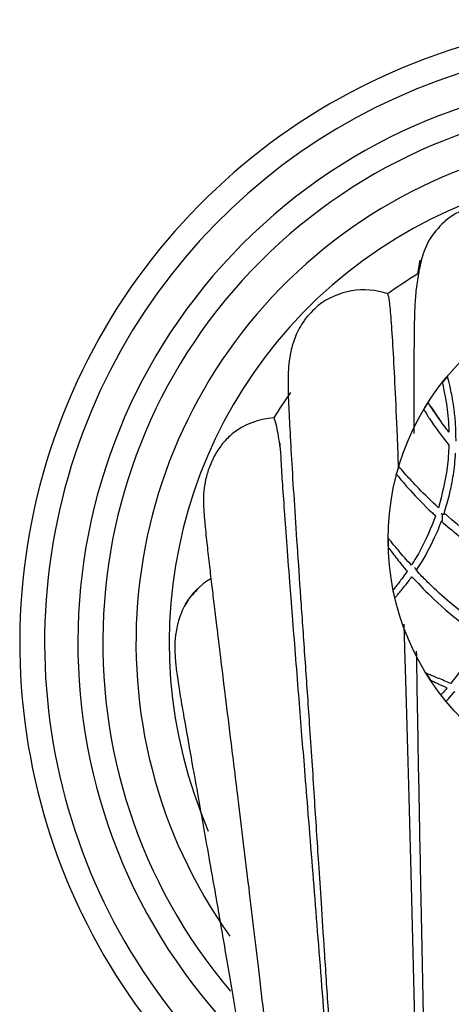
# Model space of a CAD drawing. Units: millimetres. Extents: x 13 to 1475, y 12 to 1043.
# Drawn here: x 680 to 706, y 143 to 202 of the extents above; entities that cross this region are included whole.
import ezdxf

# ---------------------------------------------------------------- set-up
doc = ezdxf.new("R2010")
doc.units = ezdxf.units.MM
doc.header["$LTSCALE"] = 5

msp = doc.modelspace()

# ---------------------------------------------------------------- linework, layer by layer
at = {"color": 7, "linetype": 'Continuous', "lineweight": 25}
for p, q in [((704.031, 187.088), (704.159, 187.91)), ((705.806, 180.919), (705.492, 180.53)), ((704.383, 178.912), (704.645, 179.338)), ((702.745, 175.002), (702.881, 175.483)), ((702.746, 175.003), (702.696, 175.021)), ((702.238, 171.185), (702.243, 170.626)), ((702.64, 167.579), (702.533, 168.067)), ((704.51, 163.054), (704.778, 162.632)), ((705.727, 161.347), (705.416, 161.739))]:
    msp.add_line(p, q, dxfattribs=at)
msp.add_circle((717.558, 171.088), 15.325, dxfattribs=at)
for centre, radius, start, end in [((717.558, 164.884), 37.5, 309.63426, 231.23304), ((717.558, 164.884), 36, 312.36551, 228.53713), ((717.558, 164.884), 34, 316.63015, 224.41437), ((717.558, 164.884), 32.5, 320.50469, 220.23783), ((717.558, 164.884), 30.5, 328.04026, 215.40264), ((708.473, 186.818), 4.45, 48.48923, 129.41067), ((717.558, 164.884), 26, 121.34988, 126.15012), ((700.771, 181.671), 4.45, 70.98923, 128.07444), ((717.558, 164.884), 26, 144.59796, 148.65012), ((695.624, 173.969), 4.45, 93.48923, 128.60588), ((693.817, 164.884), 4.45, 120.51285, 148.5376)]:
    msp.add_arc(centre, radius, start, end, dxfattribs=at)
at = {"color": 8, "linetype": 'Continuous', "lineweight": 25}
msp.add_arc((717.558, 164.884), 28.5, 338.85245, 203.45343, dxfattribs=at)
at = {"color": 7, "linetype": 'Continuous', "lineweight": 25}
for points, knots in [([(705.722, 190.316), (705.393, 189.989), (704.768, 189.368), (704.274, 188.186), (704.065, 187.134), (703.906, 186.093), (703.819, 184.95), (703.805, 183.654), (703.784, 181.806), (703.777, 179.809), (703.783, 178.148), (703.786, 177.47)], [0, 0, 0, 0, 0.137037, 0.260528, 0.372118, 0.472496, 0.562335, 0.671964, 0.789239, 0.914035, 1, 1, 1, 1]), ([(702.867, 175.432), (702.842, 176.069), (702.769, 177.942), (702.66, 180.327), (702.536, 182.695), (702.421, 184.418), (702.313, 185.57), (702.252, 185.774), (702.22, 185.879)], [0, 0, 0, 0, 0.085452, 0.251373, 0.425444, 0.608012, 0.799418, 1, 1, 1, 1]), ([(698.03, 185.177), (697.725, 184.89), (697.157, 184.355), (696.645, 183.36), (696.372, 182.46), (696.253, 181.676), (696.211, 180.972), (696.205, 180.24), (696.237, 179.201), (696.316, 177.757), (696.425, 175.76), (696.582, 173.273), (696.771, 170.43), (696.987, 167.277), (697.227, 163.818), (697.452, 160.587), (697.637, 157.834), (697.776, 155.678), (697.908, 153.613), (698.043, 151.503), (698.201, 149.114), (698.394, 146.202), (698.626, 142.679), (698.888, 138.665), (699.149, 134.583), (699.377, 130.942), (699.56, 127.97), (699.726, 125.243), (699.906, 122.226), (700.127, 118.429), (700.379, 113.952), (700.647, 109.028), (700.913, 103.894), (701.173, 98.603), (701.423, 93.205), (701.65, 87.962), (701.842, 83.166), (701.995, 79.058), (702.1, 76.003), (702.177, 73.675), (702.241, 71.633), (702.316, 69.124), (702.402, 66.03), (702.493, 62.359), (702.585, 58.12), (702.669, 53.329), (702.735, 48.018), (702.774, 42.19), (702.762, 38.364), (702.756, 36.321)], [0, 0, 0, 0, 0.028873, 0.053807, 0.075131, 0.093149, 0.110471, 0.12897, 0.148591, 0.187283, 0.228498, 0.268592, 0.305402, 0.34084, 0.374964, 0.406732, 0.424588, 0.440908, 0.455779, 0.469431, 0.485181, 0.50311, 0.523781, 0.547, 0.56911, 0.586896, 0.600602, 0.611293, 0.624566, 0.641286, 0.66108, 0.681569, 0.702297, 0.72335, 0.744826, 0.766339, 0.785552, 0.802113, 0.815949, 0.822916, 0.830879, 0.84139, 0.854545, 0.870474, 0.889354, 0.911414, 0.936949, 0.966327, 1, 1, 1, 1]), ([(706.324, 177.018), (706.32, 177.342), (706.312, 177.994), (706.225, 178.851), (706.09, 179.746), (705.94, 180.385), (705.84, 180.789), (705.813, 180.899), (705.806, 180.917), (705.806, 180.919)], [0, 0, 0, 0, 0.165335, 0.332245, 0.47049, 0.710515, 0.825893, 0.986552, 1, 1, 1, 1]), ([(705.492, 180.53), (705.495, 180.516), (705.509, 180.468), (705.587, 180.114), (705.77, 179.196), (705.871, 178.239), (705.891, 177.624), (705.893, 177.553)], [0, 0, 0, 0, 0.097392, 0.352783, 0.607919, 0.954658, 1, 1, 1, 1]), ([(705.893, 177.553), (705.801, 177.674), (705.385, 178.218), (704.876, 178.968), (704.664, 179.306), (704.648, 179.332), (704.645, 179.338)], [0, 0, 0, 0, 0.124751, 0.562386, 0.895008, 1, 1, 1, 1]), ([(705.43, 178.195), (705.269, 178.427), (704.972, 178.857), (704.816, 179.116), (704.793, 179.104), (704.785, 179.1)], [0, 0, 0, 0, 0.446107, 0.825007, 1, 1, 1, 1]), ([(704.383, 178.912), (704.387, 178.906), (704.402, 178.879), (704.584, 178.581), (705.094, 177.804), (705.619, 177.129), (705.893, 176.776)], [0, 0, 0, 0, 0.095855, 0.388548, 0.680739, 1, 1, 1, 1]), ([(695.745, 176.634), (695.671, 177.105), (695.507, 178.143), (695.408, 178.316), (695.354, 178.411)], [0, 0, 0, 0, 0.453995, 1, 1, 1, 1]), ([(692.851, 177.449), (692.657, 177.273), (692.299, 176.949), (691.834, 176.258), (691.489, 175.533), (691.244, 174.766), (691.117, 173.934), (691.114, 173.308), (691.147, 172.696), (691.194, 172.168), (691.251, 171.574), (691.336, 170.761), (691.45, 169.74), (691.594, 168.497), (691.744, 167.245), (691.918, 165.809), (692.14, 163.992), (692.429, 161.655), (692.777, 158.837), (693.146, 155.842), (693.505, 152.901), (693.829, 150.224), (694.146, 147.573), (694.473, 144.817), (694.865, 141.46), (695.357, 137.157), (695.942, 131.902), (696.545, 126.292), (697.118, 120.738), (697.672, 115.129), (698.239, 109.104), (698.839, 102.335), (699.376, 95.765), (699.833, 89.695), (700.207, 84.315), (700.511, 79.499), (700.742, 75.5), (700.902, 72.521), (701.024, 70.075), (701.138, 67.67), (701.26, 64.869), (701.398, 61.313), (701.534, 57.187), (701.647, 52.772), (701.723, 48.342), (701.763, 44.012), (701.756, 41.275), (701.753, 39.891)], [0, 0, 0, 0, 0.0240806, 0.044325, 0.0609369, 0.074102, 0.0852864, 0.0982996, 0.1162843, 0.1370555, 0.1578681, 0.1770489, 0.2074651, 0.2332716, 0.2549542, 0.2770803, 0.3048896, 0.3352578, 0.3678774, 0.4009264, 0.4250718, 0.4472183, 0.4674972, 0.486398, 0.5070255, 0.53594, 0.567797, 0.5981643, 0.6255792, 0.650701, 0.6774885, 0.7070511, 0.7388764, 0.7608499, 0.7835701, 0.8068656, 0.8224101, 0.835546, 0.8461781, 0.8551601, 0.8681818, 0.8848283, 0.9053645, 0.9282815, 0.9516772, 0.9755771, 1, 1, 1, 1]), ([(695.709, 176.891), (695.728, 176.658), (695.763, 176.207), (695.835, 174.879), (695.96, 173.117), (696.109, 171.048), (696.278, 168.816), (696.457, 166.516), (696.634, 164.26), (696.82, 161.927), (697, 159.673), (697.182, 157.406), (697.388, 154.833), (697.698, 150.959), (698.12, 145.648), (698.604, 139.419), (699.061, 133.458), (699.473, 127.933), (699.804, 123.325), (699.996, 120.511), (700.049, 119.751)], [0, 0, 0, 0, 0.076512, 0.148191, 0.216394, 0.283918, 0.350951, 0.399664, 0.449255, 0.496837, 0.536361, 0.570619, 0.610718, 0.657264, 0.73949, 0.818833, 0.872441, 0.926361, 0.980111, 1, 1, 1, 1]), ([(705.893, 176.776), (705.87, 176.325), (705.805, 175.069), (705.474, 173.807), (705.262, 172.999)], [0, 0, 0, 0, 0.3598247, 1, 1, 1, 1]), ([(705.612, 172.682), (705.723, 173.044), (705.893, 173.603), (706.104, 174.581), (706.237, 175.428), (706.283, 176.063), (706.3, 176.294)], [0, 0, 0, 0, 0.30655, 0.473811, 0.808947, 1, 1, 1, 1]), ([(705.262, 172.999), (704.848, 173.399), (704.088, 174.134), (703.266, 175.026), (702.931, 175.437), (702.892, 175.473), (702.881, 175.483)], [0, 0, 0, 0, 0.332521, 0.609404, 0.888596, 1, 1, 1, 1]), ([(702.745, 175.002), (702.753, 174.996), (702.78, 174.972), (702.995, 174.687), (703.673, 173.917), (704.456, 173.099), (705.031, 172.566), (705.097, 172.504)], [0, 0, 0, 0, 0.084231, 0.315983, 0.549903, 0.947963, 1, 1, 1, 1]), ([(705.097, 172.504), (704.809, 171.796), (704.366, 170.706), (703.825, 169.844), (703.636, 169.543)], [0, 0, 0, 0, 0.650176, 1, 1, 1, 1]), ([(705.442, 172.193), (705.447, 172.193), (705.461, 172.194), (705.482, 172.211), (705.504, 172.258), (705.516, 172.358), (705.505, 172.459), (705.501, 172.533), (705.503, 172.551), (705.507, 172.563), (705.518, 172.576), (705.554, 172.599), (705.6, 172.62), (705.615, 172.635), (705.62, 172.64)], [0, 0, 0, 0, 0.043501, 0.115683, 0.219734, 0.378879, 0.637332, 0.672823, 0.694678, 0.711148, 0.727603, 0.77136, 0.923662, 1, 1, 1, 1]), ([(705.454, 172.67), (705.456, 172.662), (705.461, 172.643), (705.464, 172.619), (705.463, 172.599), (705.459, 172.593), (705.458, 172.591)], [0, 0, 0, 0, 0.293259, 0.74224, 0.923162, 1, 1, 1, 1]), ([(709.863, 169.575), (708.994, 170.126), (707.579, 171.024), (706.236, 172.131), (705.698, 172.606), (705.612, 172.682)], [0, 0, 0, 0, 0.571975, 0.931524, 1, 1, 1, 1]), ([(703.929, 169.228), (704.032, 169.387), (704.459, 170.042), (704.963, 171.001), (705.323, 171.876), (705.418, 172.13), (705.442, 172.193)], [0, 0, 0, 0, 0.186429, 0.768361, 0.942486, 1, 1, 1, 1]), ([(705.442, 172.193), (705.784, 171.899), (706.918, 170.923), (708.288, 169.946), (709.324, 169.328), (709.405, 169.279)], [0, 0, 0, 0, 0.284738, 0.944305, 1, 1, 1, 1]), ([(703.636, 169.543), (703.498, 169.696), (703.204, 170.022), (702.739, 170.566), (702.349, 171.038), (702.271, 171.141), (702.238, 171.185)], [0, 0, 0, 0, 0.189323, 0.404653, 0.750171, 1, 1, 1, 1]), ([(702.243, 170.626), (702.257, 170.605), (702.298, 170.546), (702.572, 170.168), (703.001, 169.622), (703.322, 169.245), (703.386, 169.171)], [0, 0, 0, 0, 0.1612337, 0.4718809, 0.8952727, 1, 1, 1, 1]), ([(703.386, 169.171), (703.202, 168.922), (702.825, 168.411), (702.576, 168.11), (702.543, 168.077), (702.533, 168.067)], [0, 0, 0, 0, 0.402237, 0.826771, 1, 1, 1, 1]), ([(703.816, 169.422), (703.831, 169.399), (703.853, 169.364), (703.884, 169.318), (703.913, 169.288), (703.942, 169.27), (703.953, 169.265), (703.957, 169.262)], [0, 0, 0, 0, 0.283816, 0.440585, 0.598198, 0.815919, 1, 1, 1, 1]), ([(708.151, 165.613), (707.459, 166.114), (706.289, 166.961), (705.047, 168.098), (704.337, 168.8), (704.042, 169.11), (703.929, 169.228)], [0, 0, 0, 0, 0.444344, 0.751589, 0.905068, 1, 1, 1, 1]), ([(702.64, 167.579), (702.648, 167.586), (702.666, 167.602), (702.76, 167.711), (702.982, 167.973), (703.312, 168.365), (703.59, 168.746), (703.667, 168.851)], [0, 0, 0, 0, 0.135439, 0.316478, 0.496804, 0.860876, 1, 1, 1, 1]), ([(703.667, 168.851), (704.029, 168.466), (704.922, 167.514), (706.374, 166.246), (707.484, 165.455), (707.894, 165.163)], [0, 0, 0, 0, 0.299798, 0.741233, 1, 1, 1, 1]), ([(690.946, 168.284), (690.667, 168.003), (690.147, 167.481), (689.684, 166.496), (689.451, 165.569), (689.379, 164.688), (689.412, 163.881), (689.514, 162.975), (689.676, 161.936), (689.882, 160.735), (690.122, 159.376), (690.411, 157.75), (690.733, 155.95), (691.084, 153.986), (691.447, 151.937), (691.866, 149.56), (692.384, 146.584), (692.994, 143.015), (693.623, 139.251), (694.22, 135.594), (694.782, 132.064), (695.384, 128.188), (696.066, 123.651), (696.826, 118.399), (697.603, 112.717), (698.211, 108.076), (698.541, 105.341), (698.632, 104.585)], [0, 0, 0, 0, 0.046109, 0.085733, 0.119403, 0.149023, 0.180876, 0.215543, 0.259818, 0.307541, 0.354872, 0.397478, 0.445344, 0.486617, 0.522877, 0.562616, 0.609315, 0.660162, 0.708484, 0.746097, 0.780698, 0.816016, 0.855994, 0.900197, 0.944181, 0.98456, 1, 1, 1, 1]), ([(705.248, 34.463), (705.245, 37.099), (705.239, 42.226), (705.204, 50.529), (705.151, 58.944), (705.079, 67.478), (704.991, 76.071), (704.888, 84.676), (704.771, 93.244), (704.642, 101.724), (704.503, 110.065), (704.355, 118.217), (704.199, 126.131), (704.04, 133.651), (703.88, 140.751), (703.719, 147.408), (703.557, 153.689), (703.396, 159.487), (703.275, 163.61), (703.211, 165.557), (703.197, 165.987)], [0, 0, 0, 0, 0.067712, 0.131705, 0.192423, 0.250344, 0.305983, 0.359884, 0.412617, 0.464765, 0.516913, 0.569632, 0.623464, 0.678919, 0.734117, 0.791616, 0.851756, 0.914848, 0.981173, 1, 1, 1, 1]), ([(707.894, 165.163), (707.518, 164.563), (706.852, 163.503), (706.223, 162.704), (706, 162.429), (706, 162.428)], [0, 0, 0, 0, 0.5647689, 0.9989052, 1, 1, 1, 1]), ([(703.932, 164.364), (703.942, 163.731), (703.976, 161.505), (704.058, 156.992), (704.166, 151.312), (704.28, 145.564), (704.391, 140.047), (704.505, 134.375), (704.616, 128.759), (704.727, 123.106), (704.841, 117.134), (704.963, 110.499), (705.083, 103.656), (705.19, 97.017), (705.278, 91.117), (705.349, 85.795), (705.408, 80.973), (705.452, 76.987), (705.488, 73.422), (705.52, 69.909), (705.556, 65.616), (705.588, 60.948), (705.615, 56.01), (705.634, 50.893), (705.644, 45.329), (705.641, 39.323), (705.624, 35.402), (705.615, 33.322)], [0, 0, 0, 0, 0.024815, 0.087201, 0.149858, 0.197164, 0.244704, 0.290132, 0.331852, 0.370649, 0.411164, 0.45483, 0.502812, 0.543971, 0.58192, 0.615363, 0.645899, 0.675053, 0.69328, 0.716402, 0.745523, 0.781017, 0.814349, 0.852435, 0.895706, 0.944684, 1, 1, 1, 1]), ([(706, 162.428), (705.866, 162.483), (705.433, 162.662), (704.832, 162.908), (704.547, 163.041), (704.515, 163.052), (704.51, 163.054)], [0, 0, 0, 0, 0.170398, 0.551422, 0.935417, 1, 1, 1, 1]), ([(704.778, 162.632), (704.795, 162.624), (704.844, 162.602), (705.154, 162.443), (705.566, 162.255), (705.778, 162.159)], [0, 0, 0, 0, 0.203193, 0.590689, 1, 1, 1, 1]), ([(705.778, 162.159), (705.673, 162.036), (705.473, 161.802), (705.434, 161.759), (705.416, 161.739)], [0, 0, 0, 0, 0.525696, 1, 1, 1, 1]), ([(705.727, 161.347), (705.733, 161.355), (705.762, 161.387), (705.936, 161.582), (706.18, 161.874), (706.243, 161.949)], [0, 0, 0, 0, 0.185554, 0.791597, 1, 1, 1, 1])]:
    msp.add_open_spline(points, degree=3, knots=knots, dxfattribs=at)

doc.saveas('drawing.dxf')
